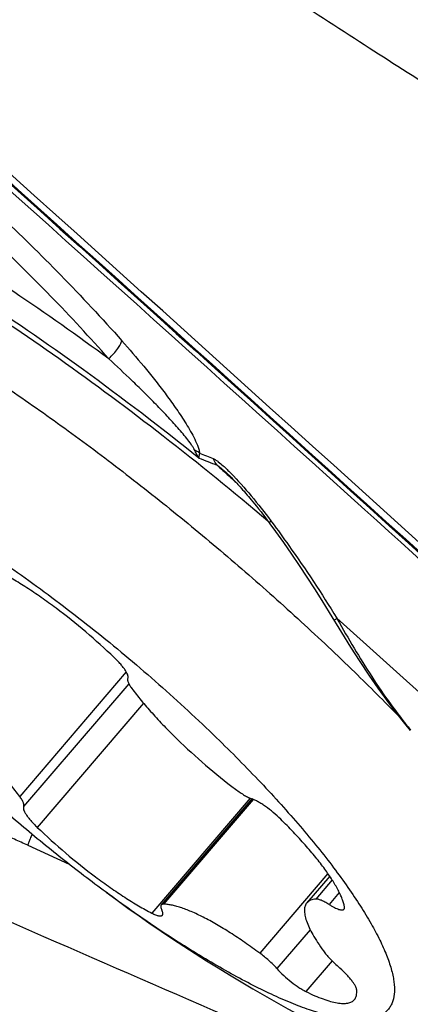
# Model space of a CAD drawing. Units: millimetres. Extents: x 0 to 594, y 0 to 420.
# Drawn here: x 122 to 123, y 109 to 113 of the extents above; entities that cross this region are included whole.
import ezdxf

# ---------------------------------------------------------------- set-up
doc = ezdxf.new("R2010")
doc.units = ezdxf.units.MM
doc.header["$LTSCALE"] = 32.67
doc.layers.add('606997584-000_CL', color=7, linetype='CONTINUOUS')
doc.layers.add('607565292-000_CL', color=7, linetype='CONTINUOUS')

msp = doc.modelspace()

# ---------------------------------------------------------------- linework, layer by layer
at = {"layer": '606997584-000_CL', "color": 9, "linetype": 'CONTINUOUS'}
for p, q in [((121.9306, 110.146), (121.5415, 109.6915)), ((121.9397, 110.1029), (121.556, 109.6546)), ((121.9934, 110.032), (121.6056, 109.579)), ((122.3824, 109.6853), (122.0236, 109.2662)), ((122.3936, 109.681), (122.0663, 109.2988)), ((122.6662, 109.4108), (122.4175, 109.1203)), ((122.682, 109.3872), (122.6221, 109.3174)), ((122.7081, 109.3415), (122.6706, 109.2976)), ((122.602, 109.2056), (122.4805, 109.0637)), ((122.6819, 109.0915), (122.5864, 108.9801))]:
    msp.add_line(p, q, dxfattribs=at)
at = {"layer": '606997584-000_CL', "color": 7, "linetype": 'CONTINUOUS'}
for p, q in [((122.3893, 109.6826), (122.0583, 109.296)), ((122.673, 109.4009), (122.5897, 109.3036))]:
    msp.add_line(p, q, dxfattribs=at)
for centre, radius, start, end in [((116.6119, 103.805), 8.8342, 44.38687, 45.85917), ((125.4176, 114.1765), 6.0043, 233.62734, 248.67879)]:
    msp.add_arc(centre, radius, start, end, dxfattribs=at)
for points, knots in [([(120.1187, 111.6781), (120.1223, 111.6822), (120.1299, 111.6902), (120.1475, 111.7045), (120.1736, 111.7191), (120.2101, 111.731), (120.2521, 111.7374), (120.2994, 111.7386), (120.352, 111.7345), (120.4097, 111.7252), (120.4722, 111.7107), (120.5396, 111.691), (120.6115, 111.6662), (120.6877, 111.6365), (120.768, 111.6018), (120.8521, 111.5623), (120.9719, 111.5018), (121.129, 111.4149), (121.3239, 111.2963), (121.5268, 111.1625), (121.7351, 111.0151), (121.9462, 110.8562), (122.1573, 110.6877), (122.3657, 110.5119), (122.5686, 110.331), (122.7, 110.2071), (122.7642, 110.1447)], [0, 0, 0, 0, 0.005181, 0.010431, 0.02138, 0.033323, 0.046603, 0.061458, 0.078039, 0.096437, 0.116698, 0.138835, 0.162836, 0.188669, 0.21629, 0.245639, 0.276647, 0.343308, 0.415553, 0.492554, 0.5734, 0.657118, 0.742689, 0.829065, 0.915187, 1, 1, 1, 1]), ([(121.1889, 109.9138), (121.1565, 109.946), (121.0935, 110.01), (121.0037, 110.1063), (120.9208, 110.2006), (120.8456, 110.292), (120.7788, 110.3795), (120.721, 110.4624), (120.6796, 110.5289), (120.6516, 110.5792), (120.6338, 110.6142), (120.6186, 110.6475), (120.606, 110.679), (120.5961, 110.7087), (120.5889, 110.7365), (120.5844, 110.7623), (120.5826, 110.7862), (120.5835, 110.8079), (120.5872, 110.8276), (120.5936, 110.8452), (120.6029, 110.8605), (120.6151, 110.8735), (120.6299, 110.884), (120.6473, 110.8921), (120.6672, 110.8978), (120.6897, 110.901), (120.7145, 110.9019), (120.7417, 110.9004), (120.7712, 110.8966), (120.803, 110.8904), (120.8371, 110.8818), (120.8732, 110.871), (120.9257, 110.8529), (120.996, 110.8244), (121.085, 110.7825), (121.1801, 110.7323), (121.2806, 110.6742), (121.3855, 110.6089), (121.4937, 110.5368), (121.6043, 110.4587), (121.7163, 110.3752), (121.8667, 110.2574), (122.0502, 110.1028), (122.1915, 109.9724), (122.2601, 109.9058)], [0, 0, 0, 0, 0.04366, 0.085706, 0.125777, 0.163537, 0.198677, 0.230924, 0.260051, 0.273389, 0.285888, 0.297539, 0.308338, 0.318291, 0.327413, 0.335735, 0.343304, 0.35019, 0.356498, 0.362364, 0.367964, 0.373503, 0.379191, 0.385223, 0.391758, 0.39892, 0.406798, 0.41545, 0.424918, 0.435224, 0.44638, 0.458388, 0.47124, 0.499425, 0.530788, 0.565114, 0.602143, 0.641577, 0.683086, 0.726315, 0.77089, 0.81642, 0.908731, 1, 1, 1, 1]), ([(121.8866, 110.1983), (121.853, 110.2305), (121.7839, 110.2927), (121.6939, 110.3647), (121.6211, 110.4174), (121.5685, 110.4528), (121.5181, 110.484), (121.4848, 110.5026), (121.4686, 110.5111)], [0, 0, 0, 0, 0.266874, 0.532598, 0.660172, 0.781724, 0.895524, 1, 1, 1, 1]), ([(121.9362, 110.1226), (121.9366, 110.1232), (121.9372, 110.1248), (121.9375, 110.1275), (121.9371, 110.1305), (121.9359, 110.1356), (121.9327, 110.1427), (121.927, 110.1522), (121.9193, 110.1628), (121.9099, 110.1742), (121.8989, 110.1862), (121.8909, 110.1942), (121.8866, 110.1983)], [0, 0, 0, 0, 0.024648, 0.052604, 0.085306, 0.123564, 0.217957, 0.336337, 0.476987, 0.637021, 0.812765, 1, 1, 1, 1]), ([(121.9362, 110.1226), (121.9357, 110.1218), (121.935, 110.1199), (121.9349, 110.1165), (121.9357, 110.1126), (121.9372, 110.1082), (121.9395, 110.1032), (121.9438, 110.0955), (121.9478, 110.0897), (121.9507, 110.0857)], [0, 0, 0, 0, 0.067125, 0.145863, 0.240972, 0.354716, 0.487871, 0.640334, 1, 1, 1, 1]), ([(121.5415, 109.6915), (121.5304, 109.7064), (121.5065, 109.7368), (121.4672, 109.7824), (121.4234, 109.8294), (121.3591, 109.8937), (121.273, 109.9721), (121.1999, 110.0311), (121.1625, 110.0594)], [0, 0, 0, 0, 0.104894, 0.219069, 0.340915, 0.468663, 0.734217, 1, 1, 1, 1]), ([(121.9507, 110.0857), (121.9618, 110.0708), (121.9857, 110.0405), (122.0251, 109.9949), (122.0689, 109.9479), (122.1331, 109.8835), (122.2193, 109.8052), (122.2923, 109.7462), (122.3297, 109.7179)], [0, 0, 0, 0, 0.104894, 0.219069, 0.340915, 0.468663, 0.734217, 1, 1, 1, 1]), ([(122.2601, 109.9058), (122.315, 109.8525), (122.3946, 109.7721), (122.4951, 109.6633), (122.5644, 109.5845), (122.6284, 109.5076), (122.6867, 109.4333), (122.7388, 109.3619), (122.7845, 109.294), (122.8235, 109.23), (122.8554, 109.1703), (122.8802, 109.1152), (122.8953, 109.072), (122.9033, 109.0401), (122.9073, 109.0185), (122.9093, 108.9982), (122.9094, 108.974), (122.906, 108.9514), (122.8982, 108.9317), (122.8906, 108.9188), (122.881, 108.9076), (122.8696, 108.8981), (122.8563, 108.8902), (122.8413, 108.884), (122.8244, 108.8795), (122.8058, 108.8767), (122.7856, 108.8755), (122.7636, 108.876), (122.74, 108.8781), (122.7052, 108.8833), (122.6577, 108.8942), (122.5967, 108.9133), (122.5301, 108.9387), (122.4584, 108.9703), (122.3821, 109.0078), (122.3016, 109.051), (122.2175, 109.0997), (122.1303, 109.1536), (122.0085, 109.2331), (121.9176, 109.2973), (121.8569, 109.342)], [0, 0, 0, 0, 0.096381, 0.14237, 0.186521, 0.228572, 0.268283, 0.305435, 0.339834, 0.371318, 0.399762, 0.425091, 0.447296, 0.457255, 0.466478, 0.475001, 0.482872, 0.49693, 0.503348, 0.509526, 0.515621, 0.521793, 0.528201, 0.534983, 0.542254, 0.550104, 0.558604, 0.567802, 0.577736, 0.588429, 0.612139, 0.638978, 0.668903, 0.701813, 0.737564, 0.775978, 0.816849, 0.859945, 0.905017, 1, 1, 1, 1]), ([(121.8569, 109.342), (121.8026, 109.382), (121.6944, 109.4647), (121.5357, 109.5948), (121.3809, 109.7305), (121.2809, 109.8241), (121.2321, 109.8714)], [0, 0, 0, 0, 0.246707, 0.498631, 0.751243, 1, 1, 1, 1]), ([(122.3297, 109.7179), (122.3352, 109.7137), (122.3459, 109.706), (122.3616, 109.696), (122.376, 109.6881), (122.3853, 109.684), (122.3896, 109.6825)], [0, 0, 0, 0, 0.294807, 0.565482, 0.802977, 1, 1, 1, 1]), ([(121.556, 109.6546), (121.5565, 109.6554), (121.5572, 109.6574), (121.5573, 109.6607), (121.5566, 109.6646), (121.555, 109.6691), (121.5527, 109.674), (121.5484, 109.6818), (121.5444, 109.6876), (121.5415, 109.6915)], [0, 0, 0, 0, 0.067125, 0.145863, 0.240972, 0.354716, 0.487871, 0.640334, 1, 1, 1, 1]), ([(122.4941, 109.6087), (122.4855, 109.6172), (122.4676, 109.6333), (122.4442, 109.6514), (122.4255, 109.6641), (122.4126, 109.6719), (122.4008, 109.678), (122.3932, 109.6813), (122.3896, 109.6825)], [0, 0, 0, 0, 0.282165, 0.560373, 0.689369, 0.80737, 0.911643, 1, 1, 1, 1]), ([(121.556, 109.6546), (121.5556, 109.654), (121.555, 109.6524), (121.5548, 109.6498), (121.5551, 109.6467), (121.5564, 109.6417), (121.5596, 109.6345), (121.5652, 109.6251), (121.5729, 109.6145), (121.5823, 109.603), (121.5934, 109.591), (121.6014, 109.583), (121.6056, 109.579)], [0, 0, 0, 0, 0.024648, 0.052604, 0.085306, 0.123564, 0.217957, 0.336337, 0.476987, 0.637021, 0.812765, 1, 1, 1, 1]), ([(122.727, 109.2897), (122.7261, 109.2942), (122.7237, 109.3036), (122.7187, 109.3182), (122.712, 109.3338), (122.7004, 109.3572), (122.6817, 109.3886), (122.6595, 109.4208), (122.6389, 109.4482), (122.6154, 109.4778), (122.583, 109.5159), (122.5403, 109.5623), (122.5099, 109.5931), (122.4941, 109.6087)], [0, 0, 0, 0, 0.034458, 0.073002, 0.11572, 0.162622, 0.268708, 0.390386, 0.456654, 0.526261, 0.674546, 0.83321, 1, 1, 1, 1]), ([(121.6056, 109.579), (121.6392, 109.5467), (121.7083, 109.4845), (121.7984, 109.4125), (121.8711, 109.3598), (121.9237, 109.3244), (121.9741, 109.2932), (122.0074, 109.2746), (122.0236, 109.2662)], [0, 0, 0, 0, 0.266874, 0.532598, 0.660172, 0.781724, 0.895524, 1, 1, 1, 1]), ([(122.0663, 109.2988), (122.0655, 109.2988), (122.0639, 109.2987), (122.0616, 109.2982), (122.0597, 109.2973), (122.0588, 109.2964), (122.0583, 109.296)], [0, 0, 0, 0, 0.295875, 0.554795, 0.785275, 1, 1, 1, 1]), ([(122.4175, 109.1203), (122.3996, 109.1336), (122.3642, 109.1589), (122.3114, 109.1939), (122.2685, 109.22), (122.2355, 109.2385), (122.2053, 109.2545), (122.1701, 109.2712), (122.1363, 109.2844), (122.1116, 109.2918), (122.0953, 109.2957), (122.0803, 109.2981), (122.0708, 109.2988), (122.0663, 109.2988)], [0, 0, 0, 0, 0.168168, 0.327875, 0.476814, 0.546591, 0.612917, 0.734372, 0.839788, 0.886201, 0.928341, 0.966235, 1, 1, 1, 1]), ([(122.5897, 109.3036), (122.5883, 109.3019), (122.5857, 109.2982), (122.583, 109.2919), (122.5813, 109.2847), (122.5804, 109.2737), (122.5822, 109.2577), (122.5882, 109.2366), (122.5981, 109.2127), (122.6118, 109.1864), (122.6293, 109.1577), (122.6427, 109.1382), (122.6499, 109.128)], [0, 0, 0, 0, 0.033578, 0.068406, 0.105595, 0.146044, 0.239102, 0.351059, 0.483249, 0.635876, 0.808448, 1, 1, 1, 1]), ([(122.6221, 109.3174), (122.6187, 109.3171), (122.6122, 109.3162), (122.6032, 109.3135), (122.5956, 109.3093), (122.5914, 109.3056), (122.5897, 109.3036)], [0, 0, 0, 0, 0.286877, 0.543643, 0.777913, 1, 1, 1, 1]), ([(122.6706, 109.2976), (122.6656, 109.3007), (122.6563, 109.3062), (122.6447, 109.3118), (122.6363, 109.315), (122.631, 109.3165), (122.6263, 109.3173), (122.6234, 109.3175), (122.6221, 109.3174)], [0, 0, 0, 0, 0.33117, 0.612325, 0.731681, 0.83604, 0.925294, 1, 1, 1, 1]), ([(122.6706, 109.2976), (122.6739, 109.2956), (122.6803, 109.2917), (122.6897, 109.2867), (122.6982, 109.2828), (122.7059, 109.2799), (122.7125, 109.2782), (122.7174, 109.2777), (122.7206, 109.2781), (122.7226, 109.2786), (122.7243, 109.2794), (122.7252, 109.2802), (122.7255, 109.2807)], [0, 0, 0, 0, 0.194754, 0.371998, 0.529442, 0.665324, 0.778651, 0.86966, 0.907545, 0.941125, 0.971452, 1, 1, 1, 1]), ([(122.0236, 109.2662), (122.0259, 109.265), (122.0305, 109.2627), (122.0371, 109.2598), (122.0431, 109.2577), (122.0484, 109.2563), (122.0531, 109.2556), (122.057, 109.2557), (122.0602, 109.2566), (122.0618, 109.2578), (122.0624, 109.2585)], [0, 0, 0, 0, 0.192479, 0.36602, 0.519492, 0.65225, 0.764352, 0.857004, 0.933404, 1, 1, 1, 1]), ([(122.0583, 109.296), (122.058, 109.2955), (122.0573, 109.2946), (122.0567, 109.2928), (122.0565, 109.2908), (122.0567, 109.2876), (122.0578, 109.283), (122.0594, 109.2793), (122.0604, 109.2772)], [0, 0, 0, 0, 0.085815, 0.17685, 0.277445, 0.390726, 0.662296, 1, 1, 1, 1]), ([(122.0624, 109.2585), (122.0628, 109.2589), (122.0634, 109.2599), (122.064, 109.2617), (122.0642, 109.2637), (122.0641, 109.2669), (122.0629, 109.2715), (122.0613, 109.2752), (122.0604, 109.2772)], [0, 0, 0, 0, 0.085815, 0.17685, 0.277445, 0.390726, 0.662296, 1, 1, 1, 1]), ([(122.7255, 109.2807), (122.726, 109.2812), (122.7267, 109.2824), (122.7273, 109.2845), (122.7274, 109.287), (122.7272, 109.2888), (122.727, 109.2897)], [0, 0, 0, 0, 0.211513, 0.440392, 0.700284, 1, 1, 1, 1]), ([(122.4805, 109.0637), (122.476, 109.0687), (122.4663, 109.0787), (122.4457, 109.098), (122.4291, 109.1117), (122.4175, 109.1203)], [0, 0, 0, 0, 0.23873, 0.490909, 1, 1, 1, 1]), ([(122.6499, 109.128), (122.6532, 109.1234), (122.6607, 109.114), (122.6734, 109.0999), (122.688, 109.0854), (122.6984, 109.0758), (122.7039, 109.0711)], [0, 0, 0, 0, 0.215983, 0.460286, 0.72468, 1, 1, 1, 1]), ([(122.4805, 109.0637), (122.4883, 109.0551), (122.5052, 109.0383), (122.532, 109.0153), (122.5555, 108.9982), (122.5736, 108.9868), (122.5823, 108.9821), (122.5864, 108.9801)], [0, 0, 0, 0, 0.256463, 0.526076, 0.782199, 0.897289, 1, 1, 1, 1]), ([(122.7716, 108.9862), (122.7714, 108.9873), (122.771, 108.9897), (122.7693, 108.995), (122.7656, 109.0025), (122.7594, 109.0123), (122.7512, 109.0231), (122.7413, 109.0347), (122.7258, 109.0513), (122.7129, 109.0633), (122.7039, 109.0711)], [0, 0, 0, 0, 0.030249, 0.065432, 0.151141, 0.256964, 0.381131, 0.520985, 0.673265, 1, 1, 1, 1]), ([(122.5864, 108.9801), (122.5972, 108.9747), (122.6178, 108.9651), (122.6478, 108.953), (122.675, 108.9441), (122.6992, 108.9384), (122.7202, 108.9361), (122.7358, 108.937), (122.7462, 108.9396), (122.7528, 108.9424), (122.7585, 108.946), (122.7616, 108.949), (122.763, 108.9506)], [0, 0, 0, 0, 0.19105, 0.363113, 0.515311, 0.647232, 0.75916, 0.852494, 0.893207, 0.93074, 0.965976, 1, 1, 1, 1]), ([(122.763, 108.9506), (122.7648, 108.9527), (122.768, 108.9576), (122.7709, 108.966), (122.7722, 108.9758), (122.7719, 108.9826), (122.7716, 108.9862)], [0, 0, 0, 0, 0.220645, 0.45416, 0.711333, 1, 1, 1, 1])]:
    msp.add_open_spline(points, degree=3, knots=knots, dxfattribs=at)
at = {"layer": '607565292-000_CL', "color": 7, "linetype": 'CONTINUOUS'}
for p, q in [((122.2952, 110.873), (122.2971, 110.8714)), ((122.2971, 110.8714), (122.2988, 110.8698)), ((122.2988, 110.8698), (122.2998, 110.8688)), ((122.2998, 110.8688), (122.3016, 110.8671)), ((122.3016, 110.8671), (122.3036, 110.8652)), ((122.3036, 110.8652), (122.3058, 110.8631)), ((122.3058, 110.8631), (122.308, 110.8609)), ((122.308, 110.8609), (122.3105, 110.8585)), ((122.3105, 110.8585), (122.313, 110.8561)), ((122.313, 110.8561), (122.3156, 110.8534)), ((122.3156, 110.8534), (122.3183, 110.8507)), ((122.3183, 110.8507), (122.3211, 110.8478)), ((122.3211, 110.8478), (122.3241, 110.8447)), ((122.3241, 110.8447), (122.3273, 110.8414)), ((122.3273, 110.8414), (122.3306, 110.8379)), ((122.3306, 110.8379), (122.3341, 110.8341)), ((122.3341, 110.8341), (122.3378, 110.8301)), ((122.3378, 110.8301), (122.3417, 110.8258)), ((122.3417, 110.8258), (122.3459, 110.8212)), ((122.3459, 110.8212), (122.3504, 110.8162)), ((122.3504, 110.8162), (122.3553, 110.8108)), ((122.3553, 110.8108), (122.3605, 110.8048)), ((122.3605, 110.8048), (122.3662, 110.7983)), ((122.3662, 110.7983), (122.3724, 110.791)), ((122.3724, 110.791), (122.3769, 110.7857)), ((122.3769, 110.7857), (122.3818, 110.7799)), ((122.3818, 110.7799), (122.387, 110.7736)), ((122.387, 110.7736), (122.3928, 110.7667)), ((122.3928, 110.7667), (122.399, 110.759)), ((122.399, 110.759), (122.4059, 110.7504)), ((122.4059, 110.7504), (122.4137, 110.7406))]:
    msp.add_line(p, q, dxfattribs=at)
at = {"layer": '607565292-000_CL', "color": 9, "linetype": 'CONTINUOUS'}
for p, q in [((122.4584, 110.6971), (122.4623, 110.6918)), ((122.699, 110.3418), (122.7009, 110.3384)), ((122.699, 110.3418), (122.7009, 110.3384)), ((122.699, 110.3418), (123.9268, 109.2368)), ((121.5713, 109.5136), (121.7217, 109.4447))]:
    msp.add_line(p, q, dxfattribs=at)
at = {"layer": '607565292-000_CL', "color": 7, "linetype": 'CONTINUOUS'}
for points in [[(122.4137, 110.7406), (122.4225, 110.7294), (122.4274, 110.7231), (122.4326, 110.7162), (122.4385, 110.7085), (122.445, 110.6998), (122.4521, 110.6903), (122.4549, 110.6864)], [(122.4549, 110.6864), (122.4751, 110.6586), (122.5044, 110.6175), (122.5332, 110.5761), (122.5617, 110.5343), (122.5899, 110.4921), (122.6175, 110.4496), (122.6448, 110.4066), (122.6716, 110.3633), (122.7162, 110.2895)], [(122.7162, 110.2895), (122.7495, 110.2358), (122.7827, 110.1841), (122.8158, 110.1345), (122.8486, 110.087), (122.8813, 110.0418), (122.9138, 109.9988), (122.946, 109.9582), (122.9673, 109.9325)]]:
    msp.add_lwpolyline(points, dxfattribs=at)
at = {"layer": '607565292-000_CL', "color": 9, "linetype": 'CONTINUOUS'}
for centre, radius, start, end in [((123.2608, 113.6082), 2.8859, 248.3464, 249.7483), ((123.4146, 113.8844), 3.1817, 247.5167, 248.4858), ((125.5433, 114.3877), 4.7882, 226.7402, 227.4364), ((121.8411, 110.3735), 0.6751, 47.7291, 48.0888), ((125.1049, 113.9116), 4.1411, 227.4479, 227.9943)]:
    msp.add_arc(centre, radius, start, end, dxfattribs=at)
at = {"layer": '607565292-000_CL', "color": 7, "linetype": 'CONTINUOUS'}
for points, knots in [([(119.1016, 115.6545), (119.1274, 115.5897), (119.1808, 115.4697), (119.2723, 115.3064), (119.3685, 115.1667), (119.4682, 115.0435), (119.5705, 114.9297), (119.6738, 114.8192), (119.7792, 114.7104), (119.9241, 114.5668), (120.1132, 114.3904), (120.35, 114.1853), (120.5932, 113.9868), (120.8374, 113.7964), (121.0781, 113.6154), (121.3823, 113.3935), (121.736, 113.1443), (122.1251, 112.8783), (122.4678, 112.6497), (122.774, 112.45), (123.0574, 112.2689), (123.3329, 112.0955), (123.7479, 111.8369), (124.5153, 111.3698), (125.1973, 110.9716), (125.6451, 110.7158)], [0, 0, 0, 0, 0.025251, 0.047511, 0.067678, 0.086578, 0.104887, 0.12309, 0.141348, 0.159727, 0.196989, 0.234979, 0.273131, 0.310675, 0.347102, 0.382182, 0.447023, 0.503778, 0.552873, 0.596184, 0.636155, 0.674678, 0.714048, 0.813253, 1, 1, 1, 1]), ([(124.6982, 109.0749), (124.1331, 109.5904), (121.9077, 111.6122), (119.6651, 113.6151), (117.9823, 115.0965)], [0, 0, 0, 0, 0.254382, 1, 1, 1, 1]), ([(120.002, 112.0313), (120.0254, 112.0391), (120.0792, 112.0486), (120.1681, 112.0469), (120.2711, 112.0309), (120.3875, 112.0006), (120.5166, 111.9562), (120.7138, 111.8747), (120.9839, 111.7383), (121.3278, 111.5337), (121.6943, 111.2872), (122.0721, 111.0063), (122.3222, 110.803), (122.4471, 110.6972)], [0, 0, 0, 0, 0.026068, 0.057034, 0.093532, 0.135815, 0.183897, 0.23764, 0.360991, 0.502997, 0.659848, 0.827122, 1, 1, 1, 1]), ([(122.2619, 110.9007), (122.2604, 110.9024), (122.2547, 110.9096), (122.2503, 110.9179), (122.2478, 110.9243)], [0, 0, 0, 0, 0.244649, 1, 1, 1, 1]), ([(118.2169, 110.167), (118.8995, 109.8597), (121.5992, 108.6554), (124.3152, 107.4878), (126.3529, 106.6386)], [0, 0, 0, 0, 0.253234, 1, 1, 1, 1])]:
    msp.add_open_spline(points, degree=3, knots=knots, dxfattribs=at)
at = {"layer": '607565292-000_CL', "color": 9, "linetype": 'CONTINUOUS'}
for points, knots in [([(117.844, 115.1871), (118.3414, 114.7494), (120.3601, 112.9654), (122.3641, 111.1649), (123.8674, 109.7987)], [0, 0, 0, 0, 0.245962, 1, 1, 1, 1]), ([(117.8567, 115.1707), (118.3539, 114.7331), (120.3718, 112.9498), (122.3751, 111.1499), (123.8779, 109.7843)], [0, 0, 0, 0, 0.245961, 1, 1, 1, 1]), ([(124.1931, 109.4771), (123.73, 109.8979), (121.9009, 111.5542), (120.0602, 113.1977), (118.6793, 114.4164)], [0, 0, 0, 0, 0.253604, 1, 1, 1, 1]), ([(120.2951, 112.5103), (120.3229, 112.5167), (120.3815, 112.5206), (120.4698, 112.509), (120.5597, 112.4828), (120.6511, 112.4433), (120.7448, 112.3927), (120.8768, 112.3094), (121.047, 112.1831), (121.256, 112.0083), (121.4734, 111.8102), (121.696, 111.5918), (121.8419, 111.4359), (121.9142, 111.3543)], [0, 0, 0, 0, 0.041919, 0.085029, 0.130392, 0.178979, 0.231044, 0.286627, 0.408059, 0.542006, 0.686617, 0.839883, 1, 1, 1, 1]), ([(121.8667, 111.288), (121.7977, 111.3659), (121.6586, 111.5157), (121.4458, 111.7262), (121.2368, 111.9186), (121.0349, 112.0904), (120.8696, 112.2161), (120.7408, 112.3006), (120.6491, 112.353), (120.5593, 112.3945), (120.4712, 112.4235), (120.3844, 112.4381), (120.327, 112.4358), (120.2994, 112.4314)], [0, 0, 0, 0, 0.157112, 0.308336, 0.451831, 0.585826, 0.708497, 0.765056, 0.818187, 0.867833, 0.914175, 0.957803, 1, 1, 1, 1]), ([(121.8667, 111.288), (121.7529, 111.3717), (121.5298, 111.5291), (121.1994, 111.7412), (120.8899, 111.918), (120.6463, 112.0372), (120.467, 112.1104), (120.3476, 112.1519), (120.2383, 112.1822), (120.1397, 112.2011), (120.0521, 112.2085), (119.976, 112.2043), (119.9115, 112.1882), (119.875, 112.1683), (119.8599, 112.1565)], [0, 0, 0, 0, 0.187706, 0.362826, 0.521712, 0.661213, 0.722919, 0.778949, 0.829172, 0.873569, 0.912278, 0.945672, 0.974493, 1, 1, 1, 1]), ([(122.1959, 110.9259), (122.0578, 111.0364), (121.7848, 111.245), (121.3776, 111.5254), (121.0481, 111.7256), (120.8, 111.8576), (120.6317, 111.9379), (120.4761, 112.0024), (120.3345, 112.0506), (120.2081, 112.082), (120.0978, 112.0966), (120.004, 112.0939), (119.9268, 112.0735), (119.8675, 112.0331), (119.8434, 111.9943), (119.8353, 111.9739)], [0, 0, 0, 0, 0.194102, 0.376828, 0.542194, 0.616721, 0.685052, 0.746735, 0.801438, 0.848986, 0.889435, 0.923208, 0.951353, 0.975913, 1, 1, 1, 1]), ([(121.8667, 111.288), (121.8729, 111.2941), (121.8844, 111.3061), (121.8989, 111.3239), (121.909, 111.3396), (121.9134, 111.3498), (121.9142, 111.3543)], [0, 0, 0, 0, 0.318914, 0.603088, 0.83375, 1, 1, 1, 1]), ([(121.9142, 111.3543), (121.9414, 111.3236), (121.9817, 111.2768), (122.0338, 111.2124), (122.0723, 111.1626), (122.1097, 111.1112), (122.1394, 111.067), (122.1616, 111.0304), (122.177, 111.0023), (122.1884, 110.9783), (122.1953, 110.959), (122.1975, 110.9492), (122.1979, 110.9445)], [0, 0, 0, 0, 0.245145, 0.369482, 0.494913, 0.621646, 0.749236, 0.813239, 0.877169, 0.940772, 0.971651, 1, 1, 1, 1]), ([(122.1789, 110.9564), (122.1777, 110.9596), (122.174, 110.9664), (122.1648, 110.9803), (122.151, 110.9984), (122.1331, 111.02), (122.1142, 111.0417), (122.0947, 111.0632), (122.0682, 111.0918), (122.0343, 111.1269), (121.993, 111.1683), (121.9374, 111.2223), (121.8951, 111.262), (121.8667, 111.288)], [0, 0, 0, 0, 0.02292, 0.050301, 0.109884, 0.17181, 0.234915, 0.298563, 0.36263, 0.491017, 0.619057, 0.746701, 1, 1, 1, 1]), ([(122.1789, 110.9564), (122.1807, 110.9556), (122.1874, 110.9522), (122.1936, 110.948), (122.1979, 110.9445)], [0, 0, 0, 0, 0.258383, 1, 1, 1, 1]), ([(122.1789, 110.9564), (122.18, 110.9536), (122.1846, 110.9429), (122.1906, 110.9328), (122.1959, 110.9259)], [0, 0, 0, 0, 0.25557, 1, 1, 1, 1]), ([(122.1979, 110.9445), (122.1975, 110.9427), (122.1962, 110.9366), (122.1955, 110.9303), (122.1959, 110.9259)], [0, 0, 0, 0, 0.291231, 1, 1, 1, 1]), ([(122.2478, 110.9243), (122.2513, 110.923), (122.2576, 110.9192), (122.2696, 110.9104), (122.2831, 110.8988), (122.2981, 110.8848), (122.3074, 110.8756), (122.3119, 110.871)], [0, 0, 0, 0, 0.133113, 0.263472, 0.532049, 0.769935, 1, 1, 1, 1]), ([(122.2619, 110.9007), (122.2645, 110.8986), (122.2748, 110.8906), (122.2849, 110.8823), (122.2921, 110.8759)], [0, 0, 0, 0, 0.257811, 1, 1, 1, 1]), ([(122.3119, 110.871), (122.338, 110.8445), (122.3884, 110.7877), (122.4354, 110.7281), (122.4584, 110.6971)], [0, 0, 0, 0, 0.49075, 1, 1, 1, 1]), ([(122.4549, 110.6864), (122.4541, 110.6875), (122.4548, 110.692), (122.457, 110.695), (122.4584, 110.6971)], [0, 0, 0, 0, 0.352726, 1, 1, 1, 1]), ([(122.4623, 110.6918), (122.4831, 110.6637), (122.5658, 110.5496), (122.6438, 110.4321), (122.699, 110.3418)], [0, 0, 0, 0, 0.248483, 1, 1, 1, 1]), ([(122.6903, 110.3323), (122.6901, 110.3327), (122.6906, 110.3341), (122.6923, 110.3359), (122.6952, 110.3387), (122.6976, 110.3407), (122.699, 110.3418)], [0, 0, 0, 0, 0.093824, 0.286433, 0.58905, 1, 1, 1, 1]), ([(122.7009, 110.3384), (122.7406, 110.2675), (122.8233, 110.1282), (122.9173, 109.9958), (122.9685, 109.9334)], [0, 0, 0, 0, 0.501754, 1, 1, 1, 1]), ([(119.3625, 110.1799), (119.6774, 110.0397), (120.9303, 109.4841), (122.1868, 108.9365), (123.1293, 108.5312)], [0, 0, 0, 0, 0.251463, 1, 1, 1, 1]), ([(126.2319, 106.7506), (125.6738, 106.9837), (123.4194, 107.9331), (121.1764, 108.9094), (119.4943, 109.6584)], [0, 0, 0, 0, 0.247263, 1, 1, 1, 1]), ([(126.2261, 106.7367), (125.669, 106.9694), (123.4188, 107.9172), (121.1798, 108.8917), (119.5009, 109.6393)], [0, 0, 0, 0, 0.247269, 1, 1, 1, 1]), ([(121.5713, 109.5136), (121.5552, 109.5209), (121.4907, 109.5503), (121.4259, 109.5792), (121.3771, 109.6005)], [0, 0, 0, 0, 0.249609, 1, 1, 1, 1]), ([(121.5866, 109.5536), (121.5843, 109.5483), (121.5812, 109.5408), (121.5773, 109.5313), (121.5751, 109.5257), (121.5734, 109.5211), (121.5721, 109.5175), (121.5716, 109.5152), (121.5712, 109.514), (121.5713, 109.5136)], [0, 0, 0, 0, 0.402121, 0.569874, 0.712514, 0.828091, 0.914949, 0.972303, 1, 1, 1, 1])]:
    msp.add_open_spline(points, degree=3, knots=knots, dxfattribs=at)

doc.saveas('drawing.dxf')
